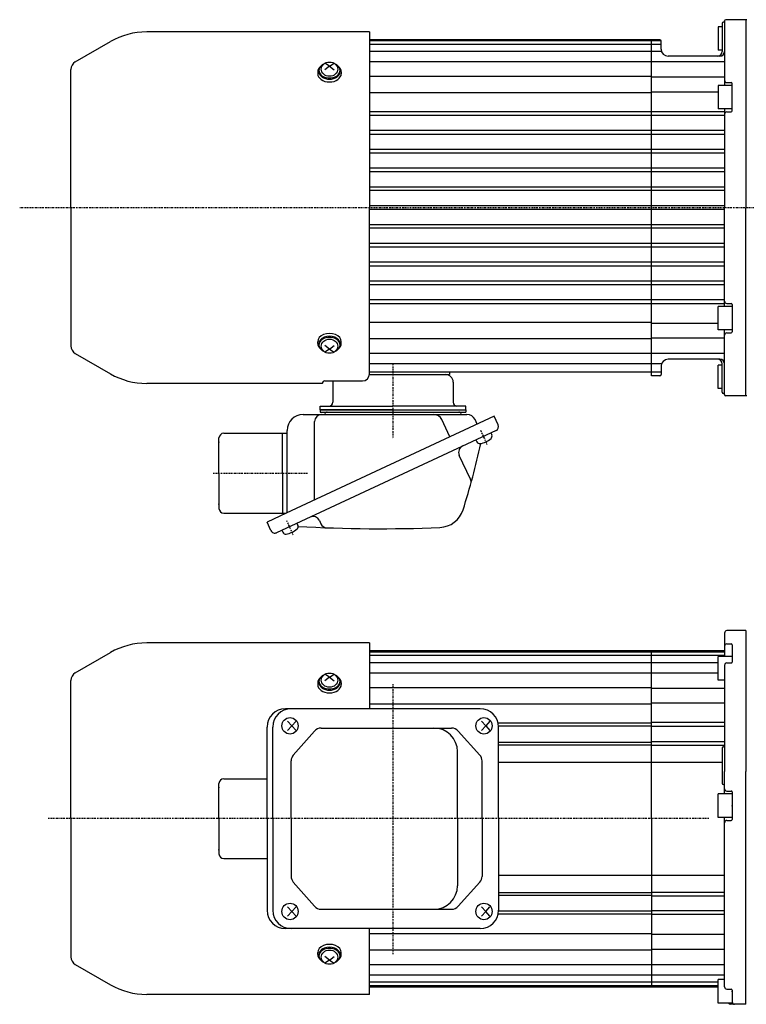
# Model space of a CAD drawing. Extents: x -690 to 276, y -101 to 337.
# Drawn here: x -431 to -122, y -94 to 325 of the extents above; entities that cross this region are included whole.
import ezdxf

# ---------------------------------------------------------------- set-up
doc = ezdxf.new("R2010")
doc.units = 0
doc.header["$MEASUREMENT"] = 0
doc.linetypes.add('CENTER', pattern=[1, 0.5, -0.25, 0, -0.25])
doc.layers.get('0').update_dxf_attribs({"color": 53})

# ---------------------------------------------------------------- blocks, each defined once
blk = doc.blocks.new('B1')
at = {"linetype": 'Continuous', "lineweight": -3}
for p, q in [((0, 5), (-6, 5)), ((-6, -5), (-6, 5)), ((0, 5), (0, -5)), ((0, -5), (-6, -5))]:
    blk.add_line(p, q, dxfattribs=at)
blk.add_point((0, 0), dxfattribs=at)

msp = doc.modelspace()

# ---------------------------------------------------------------- linework, layer by layer
at = {"linetype": 'Continuous', "lineweight": -3}
for p, q in [((-132.306666, 323.106939), (-132.306666, 311.106939)), ((-132.306666, 323.106939), (-132.306666, 311.106939)), ((-131.306666, 324.106939), (-131.306666, 296.606939)), ((-131.306666, 324.106939), (-131.306666, 296.606939)), ((-122.306666, 324.606939), (-130.806666, 324.606939)), ((-122.306666, 324.606939), (-130.806666, 324.606939)), ((-121.806666, 324.606939), (-122.306666, 324.606939)), ((-122.306666, 324.606939), (-122.306666, 244.606939)), ((-282.306666, 319.406939), (-377.053831, 319.406939)), ((-282.306666, 319.406939), (-282.306666, 244.606939)), ((-282.306666, 319.406939), (-282.306666, 244.606939)), ((-134.056666, 321.606939), (-134.056666, 311.606939)), ((-132.306666, 321.606939), (-134.056666, 321.606939)), ((-132.306666, 321.606939), (-134.056666, 321.606939)), ((-134.056666, 321.606939), (-134.056666, 311.606939)), ((-407.406666, 306.647498), (-392.453831, 315.280521)), ((-162.306666, 316.106939), (-282.306666, 316.106939)), ((-162.306666, 315.606939), (-282.306666, 315.606939)), ((-158.806666, 316.106939), (-162.306666, 316.106939)), ((-162.306666, 173.106939), (-162.306666, 316.106939)), ((-158.806666, 316.106939), (-162.306666, 316.106939)), ((-162.306666, 244.606939), (-162.306666, 316.106939)), ((-158.306666, 315.606939), (-162.306666, 315.606939)), ((-158.306666, 312.106939), (-158.306666, 315.606939)), ((-162.306666, 314.106939), (-282.306666, 314.106939)), ((-162.306666, 311.106939), (-282.306666, 311.106939)), ((-158.306666, 314.106939), (-162.306666, 314.106939)), ((-158.135094, 311.106939), (-162.306666, 311.106939)), ((-132.306666, 311.606939), (-134.056666, 311.606939)), ((-132.306666, 311.606939), (-134.056666, 311.606939)), ((-299.306666, 304.852437), (-301.235871, 306.063099)), ((-299.306666, 304.852437), (-301.235871, 306.063099)), ((-299.306666, 304.852437), (-297.377462, 306.063099)), ((-299.306666, 304.852437), (-297.377462, 306.063099)), ((-162.306666, 306.606939), (-282.306666, 306.606939)), ((-131.306666, 306.606939), (-162.306666, 306.606939)), ((-133.306666, 309.106939), (-155.306666, 309.106939)), ((-409.306666, 244.606939), (-409.306666, 303.356602)), ((-304.306666, 302.448274), (-304.306666, 301.63167)), ((-304.306666, 302.448274), (-304.306666, 301.63167)), ((-303.806666, 303.013959), (-303.806666, 302.448274)), ((-303.806666, 303.013959), (-303.806666, 302.448274)), ((-299.306666, 304.852437), (-301.306666, 303.279099)), ((-299.306666, 304.852437), (-301.306666, 303.279099)), ((-299.306666, 304.852437), (-297.306666, 303.279099)), ((-299.306666, 304.852437), (-297.306666, 303.279099)), ((-294.806666, 303.013959), (-294.806666, 302.448274)), ((-294.806666, 303.013959), (-294.806666, 302.448274)), ((-294.306666, 302.448274), (-294.306666, 301.63167)), ((-294.306666, 302.448274), (-294.306666, 301.63167)), ((-162.306666, 300.45856), (-282.306666, 300.45856)), ((-131.306666, 300.192738), (-162.306666, 300.192738)), ((-130.306666, 297.856939), (-128.456666, 297.856939)), ((-130.306666, 297.856939), (-128.456666, 297.856939)), ((-162.306666, 293.528914), (-282.306666, 293.528914)), ((-134.056666, 293.828777), (-162.306666, 293.828777)), ((-128.056666, 296.606939), (-134.056666, 296.606939)), ((-134.056666, 296.606939), (-134.056666, 286.606939)), ((-128.056666, 285.756939), (-128.056666, 297.456939)), ((-128.056666, 285.756939), (-128.056666, 297.456939)), ((-162.306666, 285.456208), (-282.306666, 285.456208)), ((-131.306666, 285.456208), (-162.306666, 285.456208)), ((-128.056666, 286.606939), (-134.056666, 286.606939)), ((-131.306666, 286.606939), (-131.306666, 244.606939)), ((-131.306666, 286.606939), (-131.306666, 244.606939)), ((-130.306666, 285.356939), (-128.456666, 285.356939)), ((-130.306666, 285.356939), (-128.456666, 285.356939)), ((-162.306666, 283.807581), (-282.306666, 283.807581)), ((-131.306666, 283.807581), (-162.306666, 283.807581)), ((-162.306666, 277.449711), (-282.306666, 277.449711)), ((-131.306666, 277.449711), (-162.306666, 277.449711)), ((-162.306666, 275.816983), (-282.306666, 275.816983)), ((-131.306666, 275.816983), (-162.306666, 275.816983)), ((-162.306666, 269.421447), (-282.306666, 269.421447)), ((-131.306666, 269.421447), (-162.306666, 269.421447)), ((-162.306666, 267.829195), (-282.306666, 267.829195)), ((-131.306666, 267.829195), (-162.306666, 267.829195)), ((-162.306666, 261.38694), (-282.306666, 261.38694)), ((-162.306666, 259.850103), (-282.306666, 259.850103)), ((-131.306666, 261.38694), (-162.306666, 261.38694)), ((-131.306666, 259.850103), (-162.306666, 259.850103)), ((-162.306666, 253.355095), (-282.306666, 253.355095)), ((-162.306666, 251.869937), (-282.306666, 251.869937)), ((-131.306666, 253.355095), (-162.306666, 253.355095)), ((-131.306666, 251.869937), (-162.306666, 251.869937)), ((-409.306666, 244.606939), (-409.306666, 185.857276)), ((-162.306666, 245.336735), (-282.306666, 245.336735)), ((-282.306666, 173.889141), (-282.306666, 244.606939)), ((-282.306666, 173.889141), (-282.306666, 244.606939)), ((-162.306666, 243.877143), (-282.306666, 243.877143)), ((-131.306666, 245.336735), (-162.306666, 245.336735)), ((-162.306666, 174.606939), (-162.306666, 244.606939)), ((-131.306666, 243.877143), (-162.306666, 243.877143)), ((-131.306666, 202.606939), (-131.306666, 244.606939)), ((-122.306666, 164.606939), (-122.306666, 244.606939)), ((-162.306666, 237.343941), (-282.306666, 237.343941)), ((-162.306666, 235.858783), (-282.306666, 235.858783)), ((-131.306666, 237.343941), (-162.306666, 237.343941)), ((-131.306666, 235.858783), (-162.306666, 235.858783)), ((-162.306666, 229.363775), (-282.306666, 229.363775)), ((-162.306666, 227.826938), (-282.306666, 227.826938)), ((-131.306666, 229.363775), (-162.306666, 229.363775)), ((-131.306666, 227.826938), (-162.306666, 227.826938)), ((-162.306666, 221.384683), (-282.306666, 221.384683)), ((-162.306666, 219.792431), (-282.306666, 219.792431)), ((-131.306666, 221.384683), (-162.306666, 221.384683)), ((-131.306666, 219.792431), (-162.306666, 219.792431)), ((-162.306666, 213.396895), (-282.306666, 213.396895)), ((-162.306666, 211.764167), (-282.306666, 211.764167)), ((-131.306666, 213.396895), (-162.306666, 213.396895)), ((-131.306666, 211.764167), (-162.306666, 211.764167)), ((-162.306666, 205.406297), (-282.306666, 205.406297)), ((-131.306666, 205.406297), (-162.306666, 205.406297)), ((-162.306666, 203.75767), (-282.306666, 203.75767)), ((-131.306666, 203.75767), (-162.306666, 203.75767)), ((-128.056666, 202.606939), (-134.056666, 202.606939)), ((-134.056666, 192.606939), (-134.056666, 202.606939)), ((-130.306666, 203.856939), (-128.456666, 203.856939)), ((-128.056666, 203.456939), (-128.056666, 191.756939)), ((-128.056666, 203.456939), (-128.056666, 191.756939)), ((-162.306666, 195.684964), (-282.306666, 195.684964)), ((-134.056666, 195.385101), (-162.306666, 195.385101)), ((-162.306666, 188.755318), (-282.306666, 188.755318)), ((-131.306666, 189.02114), (-162.306666, 189.02114)), ((-128.056666, 192.606939), (-134.056666, 192.606939)), ((-131.306666, 165.106939), (-131.306666, 192.606939)), ((-130.306666, 191.356939), (-128.456666, 191.356939)), ((-304.306666, 186.765604), (-304.306666, 187.582208)), ((-304.306666, 186.765604), (-304.306666, 187.582208)), ((-303.806666, 186.199919), (-303.806666, 186.765604)), ((-303.806666, 186.199919), (-303.806666, 186.765604)), ((-299.306666, 184.361441), (-301.306666, 185.934779)), ((-299.306666, 184.361441), (-301.306666, 185.934779)), ((-299.306666, 184.361441), (-301.235871, 183.150779)), ((-299.306666, 184.361441), (-301.235871, 183.150779)), ((-299.306666, 184.361441), (-297.306666, 185.934779)), ((-299.306666, 184.361441), (-297.306666, 185.934779)), ((-299.306666, 184.361441), (-297.377462, 183.150779)), ((-299.306666, 184.361441), (-297.377462, 183.150779)), ((-294.806666, 186.199919), (-294.806666, 186.765604)), ((-294.806666, 186.199919), (-294.806666, 186.765604)), ((-294.306666, 186.765604), (-294.306666, 187.582208)), ((-294.306666, 186.765604), (-294.306666, 187.582208)), ((-407.406666, 182.56638), (-392.453831, 173.933357)), ((-162.306666, 182.606939), (-282.306666, 182.606939)), ((-131.306666, 182.606939), (-162.306666, 182.606939)), ((-162.306666, 178.106939), (-282.306666, 178.106939)), ((-158.135094, 178.106939), (-162.306666, 178.106939)), ((-158.306666, 177.106939), (-158.306666, 173.606939)), ((-158.306666, 177.106939), (-158.306666, 173.606939)), ((-133.306666, 180.106939), (-155.306666, 180.106939)), ((-132.306666, 177.606939), (-134.056666, 177.606939)), ((-132.306666, 177.606939), (-134.056666, 177.606939)), ((-134.056666, 167.606939), (-134.056666, 177.606939)), ((-132.306666, 166.106939), (-132.306666, 178.106939)), ((-132.306666, 166.106939), (-132.306666, 178.106939)), ((-162.306666, 174.606939), (-282.306666, 174.606939)), ((-282.306666, 173.606939), (-248.306666, 173.606939)), ((-248.306666, 174.606939), (-248.306666, 173.606939)), ((-158.306666, 174.606939), (-162.306666, 174.606939)), ((-158.806666, 173.106939), (-162.306666, 173.106939)), ((-158.806666, 173.106939), (-162.306666, 173.106939)), ((-302.306666, 169.806939), (-377.053831, 169.806939)), ((-302.306666, 169.806939), (-302.306666, 169.889141)), ((-302.306666, 169.806939), (-302.306666, 169.889141)), ((-301.306666, 170.889141), (-285.306666, 170.889141)), ((-301.306666, 170.889141), (-285.306666, 170.889141)), ((-297.906666, 170.406939), (-297.906666, 161.806939)), ((-246.706666, 170.406939), (-246.706666, 161.806939)), ((-132.306666, 167.606939), (-134.056666, 167.606939)), ((-132.306666, 167.606939), (-134.056666, 167.606939)), ((-122.306666, 164.606939), (-130.806666, 164.606939)), ((-122.306666, 164.606939), (-130.806666, 164.606939)), ((-121.806666, 164.606939), (-122.306666, 164.606939)), ((-303.306666, 158.606939), (-303.306666, 160.206939)), ((-303.306666, 160.206939), (-272.306666, 160.206939)), ((-241.306666, 160.206939), (-272.306666, 160.206939)), ((-241.306666, 158.606939), (-241.306666, 160.206939)), ((-229.268316, 155.851416), (-317.717382, 114.606939)), ((-310.506666, 156.606939), (-240.868513, 156.606939)), ((-272.306666, 158.606939), (-303.306666, 158.606939)), ((-303.306666, 158.606939), (-241.306666, 158.606939)), ((-303.306666, 158.606939), (-303.306666, 157.606939)), ((-303.306666, 157.606939), (-241.306666, 157.606939)), ((-272.306666, 158.606939), (-241.306666, 158.606939)), ((-241.306666, 158.606939), (-241.306666, 157.606939)), ((-227.577843, 152.226185), (-229.268316, 155.851416)), ((-305.630973, 120.242924), (-305.630973, 153.606939)), ((-248.119518, 147.060956), (-251.547781, 154.412888)), ((-236.518778, 152.47047), (-237.424543, 154.412888)), ((-344.306666, 148.606939), (-317.306666, 148.606939)), ((-228.448484, 149.834118), (-321.798186, 106.304437)), ((-319.306666, 131.606939), (-319.306666, 148.606939)), ((-317.306666, 114.798459), (-317.306666, 149.806939)), ((-230.714254, 148.777572), (-230.3005, 147.890274)), ((-346.306666, 131.606939), (-346.306666, 146.606939)), ((-237.058408, 145.819244), (-236.644654, 144.931946)), ((-239.369188, 129.068255), (-244.104614, 139.223411)), ((-346.306666, 131.606939), (-346.306666, 116.606939)), ((-319.306666, 131.606939), (-319.306666, 114.606939)), ((-344.306666, 114.606939), (-317.717382, 114.606939)), ((-317.717382, 114.606939), (-325.880726, 110.800309)), ((-324.190253, 107.175078), (-325.880726, 110.800309)), ((-313.188262, 110.31931), (-312.774508, 109.432012)), ((-303.606347, 111.477297), (-302.931316, 110.02969)), ((-319.532417, 107.360982), (-319.118663, 106.473684)), ((-131.306666, 63.625234), (-131.306666, 53.625234)), ((-131.306666, 63.625234), (-131.306666, 53.625234)), ((-122.306666, 64.625234), (-130.306666, 64.625234)), ((-122.306666, 64.625234), (-130.306666, 64.625234)), ((-122.306666, 64.625234), (-122.306666, 4.625234)), ((-122.306666, 64.625234), (-122.306666, 4.625234)), ((-282.306666, 59.425234), (-377.053831, 59.425234)), ((-282.306666, 59.425234), (-282.306666, 31.425234)), ((-130.306666, 59.014885), (-128.456666, 59.014885)), ((-130.306666, 59.014885), (-128.456666, 59.014885)), ((-407.406666, 46.665793), (-392.453831, 55.298816)), ((-282.306666, 56.125234), (-162.306666, 56.125234)), ((-282.306666, 55.625234), (-162.306666, 55.625234)), ((-162.306666, -15.374766), (-162.306666, 56.125234)), ((-162.306666, -15.374766), (-162.306666, 56.125234)), ((-162.306666, 56.125234), (-131.306666, 56.125234)), ((-162.306666, -15.374766), (-162.306666, 56.125234)), ((-162.306666, -15.374766), (-162.306666, 56.125234)), ((-162.306666, 55.625234), (-131.306666, 55.625234)), ((-128.056666, 58.614885), (-128.056666, 51.28425)), ((-128.056666, 58.614885), (-128.056666, 51.28425)), ((-282.306666, 54.125234), (-162.306666, 54.125234)), ((-282.306666, 51.125234), (-162.306666, 51.125234)), ((-162.306666, 54.125234), (-131.306666, 54.125234)), ((-162.306666, 51.125234), (-134.056666, 51.125234)), ((-128.056666, 53.625234), (-134.056666, 53.625234)), ((-134.056666, 43.625234), (-134.056666, 53.625234)), ((-130.306666, 50.88425), (-128.456666, 50.88425)), ((-130.306666, 50.88425), (-128.456666, 50.88425)), ((-282.306666, 46.625234), (-162.306666, 46.625234)), ((-162.306666, -15.374766), (-162.306666, 49.625234)), ((-162.306666, -15.374766), (-162.306666, 49.625234)), ((-162.306666, -15.374766), (-162.306666, 49.625234)), ((-162.306666, -15.374766), (-162.306666, 49.625234)), ((-162.306666, 46.625234), (-134.056666, 46.625234)), ((-131.306666, 49.88425), (-131.306666, 4.625234)), ((-131.306666, 49.88425), (-131.306666, 4.625234)), ((-409.306666, -15.374766), (-409.306666, 43.374896)), ((-304.306666, 42.466569), (-304.306666, 41.649965)), ((-303.806666, 43.032254), (-303.806666, 42.466569)), ((-299.306666, 44.870732), (-301.306666, 43.297394)), ((-299.306666, 44.870732), (-301.235871, 46.081394)), ((-299.306666, 44.870732), (-297.377462, 46.081394)), ((-299.306666, 44.870732), (-297.306666, 43.297394)), ((-294.806666, 43.032254), (-294.806666, 42.466569)), ((-294.306666, 42.466569), (-294.306666, 41.649965)), ((-131.306666, 43.625234), (-134.056666, 43.625234)), ((-282.306666, 40.476855), (-162.306666, 40.476855)), ((-162.306666, 40.211033), (-131.306666, 40.211033)), ((-282.306666, 33.547209), (-162.306666, 33.547209)), ((-162.306666, 33.847072), (-131.306666, 33.847072)), ((-235.209197, 31.425234), (-318.080726, 31.425234)), ((-317.169252, 26.125234), (-315.261532, 24.125234)), ((-313.544021, 26.125234), (-315.261532, 24.125234)), ((-234.695243, 26.125234), (-232.787523, 24.125234)), ((-231.070012, 26.125234), (-232.787523, 24.125234)), ((-162.306666, 25.225028), (-227.57502, 25.225028)), ((-131.306666, 25.474503), (-162.306666, 25.474503)), ((-325.880726, -15.374766), (-325.880726, 23.625234)), ((-323.42954, -15.374766), (-323.42954, 23.625234)), ((-315.261532, 24.125234), (-317.169252, 22.125234)), ((-315.261532, 24.125234), (-313.544021, 22.125234)), ((-305.713032, 21.887743), (-314.689768, 11.702205)), ((-302.86219, 23.175234), (-247.366134, 23.175234)), ((-244.535571, 21.910567), (-235.396744, 11.707558)), ((-232.787523, 24.125234), (-234.695243, 22.125234)), ((-232.787523, 24.125234), (-231.070012, 22.125234)), ((-162.306666, 24.02544), (-227.409197, 24.02544)), ((-227.409197, -15.374766), (-227.409197, 23.625234)), ((-131.306666, 23.825876), (-162.306666, 23.825876)), ((-227.409197, 17.225028), (-162.306666, 17.225028)), ((-162.306666, 17.468006), (-131.306666, 17.468006)), ((-244.880714, -15.374766), (-244.880714, 13.175234)), ((-227.409197, 16.02544), (-162.306666, 16.02544)), ((-162.306666, 15.835278), (-131.306666, 15.835278)), ((-132.306666, 14.625234), (-132.306666, -0.374766)), ((-132.306666, 14.625234), (-132.306666, -0.374766)), ((-315.638926, -15.374766), (-315.638926, 9.189696)), ((-234.427307, -15.374766), (-234.427307, 9.172225)), ((-227.409197, 8.625234), (-162.306666, 8.625234)), ((-162.306666, 8.625234), (-132.306666, 8.625234)), ((-131.306666, -4.874766), (-131.306666, 4.625234)), ((-131.306666, -4.874766), (-131.306666, 4.625234)), ((-122.306666, -94.374766), (-122.306666, 4.625234)), ((-122.306666, -94.374766), (-122.306666, 4.625234)), ((-344.306666, 1.625234), (-325.880726, 1.625234)), ((-346.306666, -15.374766), (-346.306666, -0.374766)), ((-130.306666, -3.624766), (-128.456666, -3.624766)), ((-130.306666, -3.624766), (-128.456666, -3.624766)), ((-128.056666, -4.024766), (-128.056666, -15.724766)), ((-128.056666, -4.024766), (-128.056666, -15.724766)), ((-409.306666, -15.374766), (-409.306666, -74.124429)), ((-346.306666, -15.374766), (-346.306666, -30.374766)), ((-325.880726, -15.374766), (-325.880726, -54.374766)), ((-323.42954, -15.374766), (-323.42954, -54.374766)), ((-315.638926, -15.374766), (-315.638926, -39.939228)), ((-244.880714, -15.374766), (-244.880714, -43.924766)), ((-234.427307, -15.374766), (-234.427307, -39.921757)), ((-227.409197, -15.374766), (-227.409197, -54.374766)), ((-162.306666, -15.374766), (-162.306666, -86.874766)), ((-162.306666, -15.374766), (-162.306666, -86.874766)), ((-162.306666, -15.374766), (-162.306666, -80.374766)), ((-162.306666, -15.374766), (-162.306666, -86.874766)), ((-162.306666, -15.374766), (-162.306666, -86.874766)), ((-162.306666, -15.374766), (-162.306666, -80.374766)), ((-162.306666, -15.374766), (-162.306666, -80.374766)), ((-162.306666, -15.374766), (-162.306666, -80.374766)), ((-131.306666, -86.938158), (-131.306666, -14.874766)), ((-131.306666, -86.938158), (-131.306666, -14.874766)), ((-130.306666, -16.124766), (-128.456666, -16.124766)), ((-130.306666, -16.124766), (-128.456666, -16.124766)), ((-344.306666, -32.374766), (-325.880726, -32.374766)), ((-227.409197, -39.374766), (-162.306666, -39.374766)), ((-162.306666, -39.374766), (-131.306666, -39.374766)), ((-305.713032, -52.637275), (-314.689768, -42.451737)), ((-244.535571, -52.660099), (-235.396744, -42.45709)), ((-227.409197, -46.774972), (-162.306666, -46.774972)), ((-227.409197, -47.97456), (-162.306666, -47.97456)), ((-162.306666, -46.58481), (-131.306666, -46.58481)), ((-162.306666, -48.217538), (-131.306666, -48.217538)), ((-315.261532, -54.874766), (-317.169252, -52.874766)), ((-315.261532, -54.874766), (-313.544021, -52.874766)), ((-302.86219, -53.924766), (-247.366134, -53.924766)), ((-232.787523, -54.874766), (-234.695243, -52.874766)), ((-232.787523, -54.874766), (-231.070012, -52.874766)), ((-317.169252, -56.874766), (-315.261532, -54.874766)), ((-313.544021, -56.874766), (-315.261532, -54.874766)), ((-234.695243, -56.874766), (-232.787523, -54.874766)), ((-231.070012, -56.874766), (-232.787523, -54.874766)), ((-162.306666, -54.774972), (-227.409197, -54.774972)), ((-162.306666, -55.97456), (-227.409197, -55.97456)), ((-131.306666, -54.575408), (-162.306666, -54.575408)), ((-131.306666, -56.224035), (-162.306666, -56.224035)), ((-235.209197, -62.174766), (-318.080726, -62.174766)), ((-282.306666, -90.174766), (-282.306666, -62.174766)), ((-282.306666, -64.296741), (-162.306666, -64.296741)), ((-162.306666, -64.596604), (-131.306666, -64.596604)), ((-282.306666, -71.226387), (-162.306666, -71.226387)), ((-162.306666, -70.960566), (-131.306666, -70.960566)), ((-304.306666, -73.216101), (-304.306666, -72.399498)), ((-303.806666, -73.781786), (-303.806666, -73.216101)), ((-299.306666, -75.620264), (-301.306666, -74.046926)), ((-299.306666, -75.620264), (-297.306666, -74.046926)), ((-294.806666, -73.781786), (-294.806666, -73.216101)), ((-294.306666, -73.216101), (-294.306666, -72.399498)), ((-407.406666, -77.415325), (-392.453831, -86.048348)), ((-299.306666, -75.620264), (-301.235871, -76.830926)), ((-299.306666, -75.620264), (-297.377462, -76.830926)), ((-282.306666, -77.374766), (-162.306666, -77.374766)), ((-162.306666, -77.374766), (-131.306666, -77.374766)), ((-282.306666, -81.874766), (-162.306666, -81.874766)), ((-162.306666, -81.874766), (-131.306666, -81.874766)), ((-282.306666, -84.874766), (-162.306666, -84.874766)), ((-282.306666, -86.374766), (-162.306666, -86.374766)), ((-282.306666, -86.874766), (-162.306666, -86.874766)), ((-162.306666, -84.874766), (-134.056666, -84.874766)), ((-162.306666, -86.374766), (-134.056666, -86.374766)), ((-162.306666, -86.874766), (-134.056666, -86.874766)), ((-131.306666, -83.874766), (-134.056666, -83.874766)), ((-134.056666, -93.874766), (-134.056666, -83.874766)), ((-134.056666, -93.874766), (-134.056666, -83.874766)), ((-131.306666, -83.874766), (-134.056666, -83.874766)), ((-130.306666, -87.938158), (-128.456666, -87.938158)), ((-130.306666, -87.938158), (-128.456666, -87.938158)), ((-282.306666, -90.174766), (-377.053831, -90.174766)), ((-128.056666, -88.338158), (-128.056666, -93.374766)), ((-128.056666, -88.338158), (-128.056666, -94.374766)), ((-128.056666, -88.338158), (-128.056666, -93.374766)), ((-128.056666, -93.874766), (-134.056666, -93.874766)), ((-128.056666, -93.874766), (-134.056666, -93.874766)), ((-128.056666, -94.374766), (-128.806666, -94.374766)), ((-128.056666, -94.374766), (-128.806666, -94.374766)), ((-122.306666, -94.374766), (-128.056666, -94.374766)), ((-122.306666, -94.374766), (-128.056666, -94.374766))]:
    msp.add_line(p, q, dxfattribs=at)
at = {"linetype": 'CENTER', "lineweight": -3}
for p, q in [((-0.605465, 244.606939), (-431.051357, 244.606939)), ((-272.306666, 178.106939), (-272.306666, 146.47438)), ((-235.144005, 149.995499), (-232.274084, 143.840934)), ((-235.144005, 149.995499), (-232.274084, 143.840934)), ((-348.78529, 131.606939), (-308.478803, 131.606939)), ((-317.618014, 111.537237), (-314.748093, 105.382672)), ((-272.306666, 41.920622), (-272.306666, -73.064878)), ((-137.977323, -15.374766), (-419.20864, -15.374766))]:
    msp.add_line(p, q, dxfattribs=at)
at = {"linetype": 'Continuous', "lineweight": -3}
for centre, radius, start, end in [((-131.806666, 323.106939), 0.5, 90, 180), ((-131.806666, 323.106939), 0.5, 90, 180), ((-131.806666, 324.106939), 0.5, 270, 0), ((-131.806666, 324.106939), 0.5, 270, 0), ((-130.806666, 324.106939), 0.5, 90, 180), ((-130.806666, 324.106939), 0.5, 90, 180), ((-377.053831, 288.606939), 30.8, 90, 120), ((-158.806666, 315.606939), 0.5, 0, 90), ((-158.806666, 315.606939), 0.5, 0, 90), ((-155.306666, 312.106939), 3, 180, 270), ((-155.306666, 312.106939), 3, 180, 270), ((-134.306666, 311.106939), 2, 270, 0), ((-134.306666, 311.106939), 2, 270, 0), ((-133.306666, 311.106939), 2, 270, 0), ((-133.306666, 311.106939), 2, 270, 0), ((-405.506666, 303.356602), 3.8, 120, 180), ((-130.306666, 298.856939), 1, 180, 270), ((-130.306666, 298.856939), 1, 180, 270), ((-128.456666, 297.456939), 0.4, 0, 90), ((-128.456666, 297.456939), 0.4, 0, 90), ((-130.306666, 284.356939), 1, 90, 180), ((-130.306666, 284.356939), 1, 90, 180), ((-128.456666, 285.756939), 0.4, 270, 0), ((-128.456666, 285.756939), 0.4, 270, 0), ((-130.306666, 204.856939), 1, 180, 270), ((-130.306666, 204.856939), 1, 180, 270), ((-128.456666, 203.456939), 0.4, 0, 90), ((-128.456666, 203.456939), 0.4, 0, 90), ((-130.306666, 190.356939), 1, 90, 180), ((-130.306666, 190.356939), 1, 90, 180), ((-128.456666, 191.756939), 0.4, 270, 0), ((-128.456666, 191.756939), 0.4, 270, 0), ((-405.506666, 185.857276), 3.8, 180, 240), ((-155.306666, 177.106939), 3, 90, 180), ((-155.306666, 177.106939), 3, 90, 180), ((-134.306666, 178.106939), 2, 0, 90), ((-134.306666, 178.106939), 2, 0, 90), ((-133.306666, 178.106939), 2, 0, 90), ((-133.306666, 178.106939), 2, 0, 90), ((-377.053831, 200.606939), 30.8, 240, 270), ((-285.306666, 173.889141), 3, 270, 0), ((-285.306666, 173.889141), 3, 270, 0), ((-249.906666, 170.406939), 3.2, 0, 90), ((-158.806666, 173.606939), 0.5, 270, 0), ((-158.806666, 173.606939), 0.5, 270, 0), ((-301.306666, 169.889141), 1, 90, 180), ((-301.306666, 169.889141), 1, 90, 180), ((-294.706666, 170.406939), 3.2, 171.333191, 180), ((-131.806666, 166.106939), 0.5, 180, 270), ((-131.806666, 166.106939), 0.5, 180, 270), ((-131.806666, 165.106939), 0.5, 0, 90), ((-131.806666, 165.106939), 0.5, 0, 90), ((-130.806666, 165.106939), 0.5, 180, 270), ((-130.806666, 165.106939), 0.5, 180, 270), ((-299.506666, 161.806939), 1.6, 270, 0), ((-245.106666, 161.806939), 1.6, 180, 270), ((-310.506666, 149.806939), 6.8, 90, 180), ((-302.630973, 153.606939), 3, 90, 180), ((-301.571577, 156.906939), 0.3, 270, 346.657636), ((-300.306666, 156.606939), 1, 90, 166.657636), ((-254.99175, 152.806939), 3.8, 25, 90), ((-244.306666, 156.606939), 1, 13.342364, 90), ((-243.041755, 156.906939), 0.3, 193.342364, 270), ((-240.868513, 152.806939), 3.8, 25, 90), ((-229.209197, 151.465472), 1.8, 295, 25), ((-344.306666, 146.606939), 2, 90, 180), ((-231.478699, 147.34087), 1.299999, 311.601548, 25.000018), ((-241.385691, 140.491265), 3, 115, 205), ((-529.132306, 207.292336), 300.8, 342.341575, 347.89975), ((-235.466455, 145.481349), 1.299999, 204.999999, 278.398469), ((-236.591088, 153.098778), 9, 278.398469, 311.601548), ((-241.90685, 127.884924), 2.8, 344.545811, 25), ((-344.306666, 116.606939), 2, 180, 270), ((-306.32527, 110.209442), 3, 25, 115), ((-252.796571, 119.323241), 10.8, 272.437505, 342.341575), ((-313.952708, 108.882609), 1.299999, 311.601548, 25.000018), ((-277.889065, 708.789412), 600.8, 266.682408, 272.437505), ((-300.393654, 111.213021), 2.8, 205, 267.843273), ((-322.558899, 107.935791), 1.8, 205, 295), ((-317.940463, 107.023088), 1.299999, 204.999999, 278.398469), ((-319.065096, 114.640516), 9, 278.398469, 311.601548), ((-130.306666, 63.625234), 1, 90, 180), ((-130.306666, 63.625234), 1, 90, 180), ((-377.053831, 28.625234), 30.8, 90, 120), ((-130.306666, 58.014885), 1, 90, 180), ((-130.306666, 58.014885), 1, 90, 180), ((-128.456666, 58.614885), 0.4, 0, 90), ((-128.456666, 58.614885), 0.4, 0, 90), ((-130.306666, 49.88425), 1, 90, 180), ((-130.306666, 49.88425), 1, 90, 180), ((-128.456666, 51.28425), 0.4, 270, 0), ((-128.456666, 51.28425), 0.4, 270, 0), ((-405.506666, 43.374896), 3.8, 120, 180), ((-318.080726, 23.625234), 7.8, 90, 180), ((-315.62954, 23.625234), 7.8, 90, 180), ((-235.209197, 23.625234), 7.8, 0, 90), ((-302.86219, 19.375234), 3.8, 90, 138.609573), ((-254.880714, 13.175234), 10, 0, 90), ((-247.366134, 19.375234), 3.8, 41.85078, 90), ((-131.806666, 14.625234), 0.5, 90, 180), ((-131.806666, 14.625234), 0.5, 90, 180), ((-131.806666, 15.625234), 0.5, 270, 0), ((-131.806666, 15.625234), 0.5, 270, 0), ((-311.838926, 9.189696), 3.8, 138.609573, 180), ((-238.227307, 9.172225), 3.8, 0, 41.85078), ((-344.306666, -0.374766), 2, 90, 180), ((-131.806666, -0.374766), 0.5, 180, 270), ((-131.806666, -0.374766), 0.5, 180, 270), ((-131.806666, -1.374766), 0.5, 0, 90), ((-131.806666, -1.374766), 0.5, 0, 90), ((-130.306666, -2.624766), 1, 180, 270), ((-130.306666, -2.624766), 1, 180, 270), ((-128.456666, -4.024766), 0.4, 0, 90), ((-128.456666, -4.024766), 0.4, 0, 90), ((-130.306666, -17.124766), 1, 90, 180), ((-130.306666, -17.124766), 1, 90, 180), ((-128.456666, -15.724766), 0.4, 270, 0), ((-128.456666, -15.724766), 0.4, 270, 0), ((-344.306666, -30.374766), 2, 180, 270), ((-311.838926, -39.939228), 3.8, 180, 221.390427), ((-238.227307, -39.921757), 3.8, 318.14922, 360), ((-254.880714, -43.924766), 10, 270, 360), ((-318.080726, -54.374766), 7.8, 180, 270), ((-315.62954, -54.374766), 7.8, 180, 270), ((-302.86219, -50.124766), 3.8, 221.390427, 270), ((-247.366134, -50.124766), 3.8, 270, 318.14922), ((-235.209197, -54.374766), 7.8, 270, 360), ((-405.506666, -74.124429), 3.8, 180, 240), ((-377.053831, -59.374766), 30.8, 240, 270), ((-130.306666, -86.938158), 1, 180, 270), ((-130.306666, -86.938158), 1, 180, 270), ((-128.456666, -88.338158), 0.4, 0, 90), ((-128.456666, -88.338158), 0.4, 0, 90), ((-128.806666, -93.374766), 1, 210, 270), ((-128.806666, -93.374766), 1, 210, 270), ((-127.056666, -93.374766), 1, 180, 270), ((-127.056666, -93.374766), 1, 180, 270)]:
    msp.add_arc(centre, radius, start, end, dxfattribs=at)
for centre, major_axis, ratio in [((-299.306666, 303.550477), (3.5, 0), 0.860398), ((-299.306666, 303.550477), (3.5, 0), 0.860398), ((-299.306666, 185.663401), (3.5, 0), 0.860398), ((-299.306666, 185.663401), (3.5, 0), 0.860398), ((-299.306666, 43.568772), (3.5, 0), 0.860398), ((-316.092563, 24.125234), (0, 3.5), 0.982815), ((-233.618554, 24.125234), (0, 3.5), 0.982815), ((-316.092563, -54.874766), (0, 3.5), 0.982815), ((-233.618554, -54.874766), (0, 3.5), 0.982815), ((-299.306666, -74.318304), (3.5, 0), 0.860398)]:
    msp.add_ellipse(centre, major_axis=major_axis, ratio=ratio, dxfattribs=at)
for centre, major_axis, start_param, end_param in [((-299.306666, 302.448274), (5, 0), 2.4023208266, 3.1415926536), ((-299.306666, 302.448274), (5, 0), 2.4023208266, 3.1415926536), ((-299.306666, 303.013959), (4.5, 0), 2.1587066623, 0.9828859912), ((-299.306666, 303.013959), (4.5, 0), 2.1587066623, 0.9828859912), ((-299.306666, 302.448274), (4.5, 0), 3.1415926536, 0), ((-299.306666, 302.448274), (4.5, 0), 3.1415926536, 0), ((-299.306666, 302.448274), (5, 0), 0, 0.7392718269), ((-299.306666, 302.448274), (5, 0), 0, 0.7392718269), ((-299.306666, 301.63167), (5, 0), 3.1415926536, 0), ((-299.306666, 301.63167), (5, 0), 3.1415926536, 0), ((-299.306666, 187.582208), (5, 0), 0, 3.1415926536), ((-299.306666, 187.582208), (5, 0), 0, 3.1415926536), ((-299.306666, 186.199919), (4.5, 0), 5.3002993159, 4.1244786448), ((-299.306666, 186.199919), (4.5, 0), 5.3002993159, 4.1244786448), ((-299.306666, 186.765604), (4.5, 0), 0, 3.1415926536), ((-299.306666, 186.765604), (4.5, 0), 0, 3.1415926536), ((-299.306666, 186.765604), (5, 0), 3.1415926536, 3.8808644805), ((-299.306666, 186.765604), (5, 0), 3.1415926536, 3.8808644805), ((-299.306666, 186.765604), (5, 0), 5.5439134802, 0), ((-299.306666, 186.765604), (5, 0), 5.5439134802, 0), ((-299.306666, 42.466569), (5, 0), 2.4023208266, 3.1415926536), ((-299.306666, 43.032254), (4.5, 0), 2.1587066623, 0.9828859912), ((-299.306666, 42.466569), (4.5, 0), 3.1415926536, 0), ((-299.306666, 42.466569), (5, 0), 0, 0.7392718269), ((-299.306666, 41.649965), (5, 0), 3.1415926536, 0), ((-299.306666, -72.399498), (5, 0), 0, 3.1415926536), ((-299.306666, -73.781786), (4.5, 0), 5.3002993159, 4.1244786448), ((-299.306666, -73.216101), (4.5, 0), 0, 3.1415926536), ((-299.306666, -73.216101), (5, 0), 3.1415926536, 3.8808644805), ((-299.306666, -73.216101), (5, 0), 5.5439134802, 0)]:
    msp.add_ellipse(centre, major_axis=major_axis, ratio=0.707107, start_param=start_param, end_param=end_param, dxfattribs=at)
for p in [(-233.910041, 147.287352), (-316.36034, 108.840146), (-128.056666, -88.874766), (-128.056666, -88.874766)]:
    msp.add_point(p, dxfattribs=at)
at = {"linetype": 'CENTER', "lineweight": -3}
for p in [(-346.306666, 144.827439), (-346.306666, 118.386439), (-346.306666, -2.154266), (-346.306666, -28.595266)]:
    msp.add_point(p, dxfattribs=at)

# ---------------------------------------------------------------- block references
msp.add_blockref('B1', (-128.056666, -9.874766))

doc.saveas('drawing.dxf')
